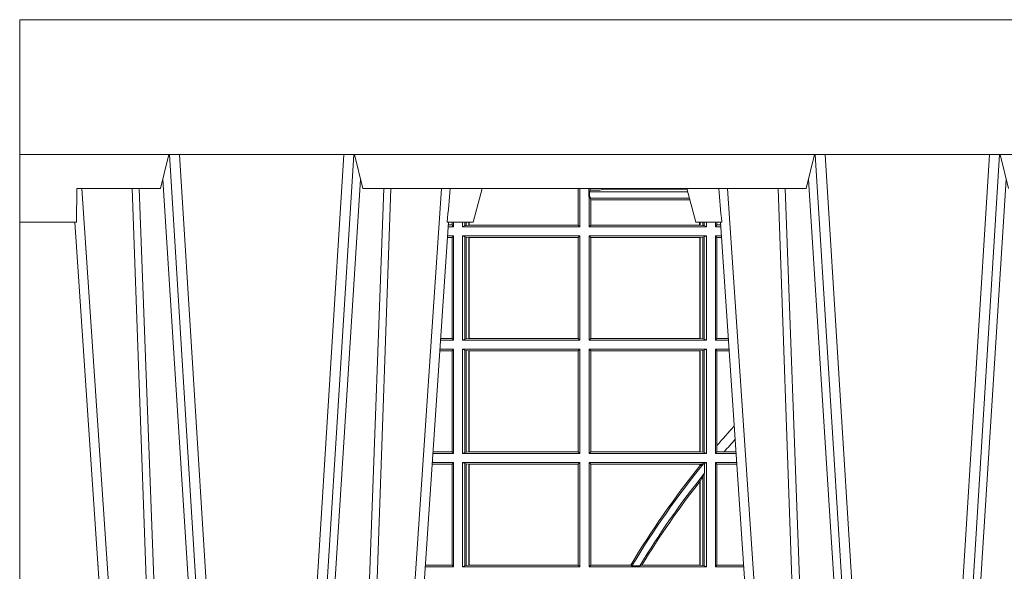
# Model space of a CAD drawing. Units: millimetres. Extents: x 0 to 21000, y 0 to 14850.
# Drawn here: x 3294 to 3586, y 7794 to 7957 of the extents above; entities that cross this region are included whole.
import ezdxf

# ---------------------------------------------------------------- set-up
doc = ezdxf.new("R2010")
doc.units = ezdxf.units.MM
doc.header["$LTSCALE"] = 333.33333
doc.layers.add('FRW-Rifi ST', color=124, linetype='Continuous', lineweight=5, transparency=0.5)

# ---------------------------------------------------------------- blocks, each defined once
blk = doc.blocks.new('ST-Block_UT')
at = {"color": 0, "linetype": 'Continuous'}
for p, q in [((-0.3836637973790005, -0.2714999980891264), (-0.3652499854565008, -2.947132315966883e-09)), ((-0.2728362023835018, -0.2714999980891264), (-0.291249984502997, -2.947132315966883e-09)), ((-0.1921638041735036, -0.2714999980891264), (-0.1737499922514871, -2.947132315966883e-09))]:
    blk.add_line(p, q, dxfattribs=at)
at = {"color": 0, "linetype": 'Continuous', "lineweight": 0}
for p, q in [((-0.3625177383424898, -2.947132315966883e-09), (-0.3816097617149978, -0.2814999960031344)), ((-0.3556051492695076, -0.2914999976421484), (-0.3374890327455091, -2.947132315966883e-09)), ((-0.3345073103905065, -2.947132315966883e-09), (-0.3526233971120121, -0.2914999976421484)), ((-0.3219926893715126, -2.947132315966883e-09), (-0.3038765728474857, -0.2914999976421484)), ((-0.3008948504925115, -0.2914999976421484), (-0.31901096701651, -2.947132315966883e-09)), ((-0.2939822614195009, -2.947132315966883e-09), (-0.2748902082444999, -0.2814999960031344)), ((-0.1710177451375046, -2.947132315966883e-09), (-0.1901097685100126, -0.2814999960031344)), ((-0.1641051411629917, -0.2914999976421484), (-0.1459890395404955, -2.947132315966883e-09)), ((-0.1430073022845022, -2.947132315966883e-09), (-0.1611234039069984, -0.2914999976421484)), ((-0.1304926812649967, -2.947132315966883e-09), (-0.1123765870929958, -0.2914999976421484)), ((-0.1093948498370025, -0.2914999976421484), (-0.1275109589099941, -2.947132315966883e-09))]:
    blk.add_line(p, q, dxfattribs=at)
at = {"color": 0, "linetype": 'Continuous', "lineweight": 5}
for p, q in [((-0.4000000000000057, -0.2714999980891264), (-0.3831500053410082, -0.2714999980891264)), ((-0.3831500053410082, -0.2714999980891264), (-0.3830278158189913, -0.2814999960031344)), ((-0.2732209801675083, -0.2714999980891264), (-0.2655000030995041, -0.2714999980891264)), ((-0.2655000030995041, -0.2714999980891264), (-0.2628205060960056, -0.2814999960031344)), ((-0.1994999885559992, -0.2714999980891264), (-0.2021794855594976, -0.2814999960031344)), ((-0.1917790114879949, -0.2714999980891264), (-0.1994999885559992, -0.2714999980891264)), ((-0.3830278158189913, -0.2814999960031344), (-0.3582432806495035, -0.2814999960031344)), ((-0.3582432806495035, -0.2814999960031344), (-0.3557499885559992, -0.2914999976421484)), ((-0.3007499814034986, -0.2914999976421484), (-0.2982567191124872, -0.2814999960031344)), ((-0.2982567191124872, -0.2814999960031344), (-0.1667432725429876, -0.2814999960031344)), ((-0.1667432725429876, -0.2814999960031344), (-0.1642499953510139, -0.2914999976421484)), ((-0.1092499956490087, -0.2914999976421484), (-0.1067567110065113, -0.2814999960031344))]:
    blk.add_line(p, q, dxfattribs=at)
at = {"color": 0, "lineweight": 5}
blk.add_line((-0.4000000000000057, -0.2914999976421484), (-0.4000000000000057, -0.2714999980891264), dxfattribs=at)
at = {"color": 0, "linetype": 'Continuous', "lineweight": 0}
for points in [[(-0.3666014015674932, -0.2814999960031344), (-0.3624699652195034, -0.1656839728021282), (-0.3594078958035141, -0.08773574527762662), (-0.3556559026245054, -2.947132315966883e-09)], [(-0.3532010555269949, -2.947132315966883e-09), (-0.3570883512500131, -0.08773574527762662), (-0.3602576494220102, -0.1656839728021282), (-0.3645309150219873, -0.2814999960031344)], [(-0.3575749933719976, -0.2841802864936369), (-0.3549931287770107, -0.2436380117801491), (-0.3500690400605038, -0.1656835704711455), (-0.3448957443239919, -0.08283865746514607), (-0.3398126304149969, -2.947132315966883e-09)], [(-0.2989249765875002, -0.2841802864936369), (-0.3015068411829986, -0.2436380117801491), (-0.3064309597019985, -0.1656835704711455), (-0.3116042554379987, -0.08283865746514607), (-0.3166873693469938, -2.947132315966883e-09)], [(-0.3032989144325029, -2.947132315966883e-09), (-0.299411648512006, -0.08773574527762662), (-0.2962423205379991, -0.1656839728021282), (-0.2919690847400034, -0.2814999960031344)], [(-0.2898985683920046, -0.2814999960031344), (-0.2940300345424873, -0.1656839728021282), (-0.2970920741560121, -0.08773574527762662), (-0.3008440971375137, -2.947132315966883e-09)], [(-0.175101408362508, -0.2814999960031344), (-0.170969957113499, -0.1656839728021282), (-0.1679079175000027, -0.08773574527762662), (-0.1641558945179895, -2.947132315966883e-09)], [(-0.1617010623220096, -2.947132315966883e-09), (-0.1655883431434972, -0.08773574527762662), (-0.1687576711179872, -0.1656839728021282), (-0.1730309218170021, -0.2814999960031344)], [(-0.1660750001670124, -0.2841802864936369), (-0.1634931355715139, -0.2436380117801491), (-0.1585690319539879, -0.1656835704711455), (-0.1533957511190067, -0.08283865746514607), (-0.1483126223089926, -2.947132315966883e-09)], [(-0.1074249833824865, -0.2841802864936369), (-0.1100068479780134, -0.2436380117801491), (-0.114930951595511, -0.1656835704711455), (-0.1201042473319944, -0.08283865746514607), (-0.1251873761420086, -2.947132315966883e-09)]]:
    blk.add_lwpolyline(points, dxfattribs=at)
at = {"color": 0, "linetype": 'Continuous'}
blk.add_lwpolyline([(0.4000000119204969, -0.2914999976421484), (0.4000000119204969, -0.3314999967481356), (-0.4000000000000057, -0.3314999967481356), (-0.4000000000000057, -0.2914999976421484)], close=True, dxfattribs=at)
at = {"color": 0, "linetype": 'Continuous', "lineweight": 5}
for centre, radius, start, end in [((-1.091596469231007, -0.3513028437431274), 0.8222572196548309, 4.869799641808248, 5.569516282934726), ((0.626024531695009, -0.3512493747431336), 0.8216827844855406, 174.4303238473867, 175.1305295691922)]:
    blk.add_arc(centre, radius, start, end, dxfattribs=at)
blk = doc.blocks.new('ST-Block_SeitGitt_DN200_o')
at = {"color": 0, "linetype": 'Continuous', "lineweight": 0}
for p, q in [((0.1655971795320283, 0.2814999960031344), (0.1655971795320283, 0.2706388798619912)), ((0.1656611055135784, 0.2706388798619912), (0.1656611055135784, 0.2814999960031344)), ((0.1661499977111873, 0.2701500025655434), (0.1661499977111873, 0.2814999960031344)), ((0.168781483173376, 0.2790000108148263), (0.168781483173376, 0.2814999960031344)), ((0.1692004144191799, 0.2809706297780679), (0.1689368426799831, 0.2804433372880624)), ((0.1689368426799831, 0.2804433372880624), (0.1689368426799831, 0.2790000108148263)), ((0.1981036458856806, 0.2804433372880339), (0.1689368426799831, 0.2804433372880339)), ((0.1692004144191799, 0.2809706297780679), (0.1692004144191799, 0.2814999960031628)), ((0.1692004144191799, 0.2809706297780679), (0.1710739523172435, 0.2809706297780679)), ((0.1720587700605449, 0.2809994784261391), (0.1732523232698497, 0.2812358704473183)), ((0.1732523232698497, 0.2812358704473183), (0.1977476716041622, 0.2812358704473183)), ((0.1978993354306908, 0.2812058326822182), (0.1977476716041622, 0.2812358704473183)), ((0.168781483173376, 0.2790000108148263), (0.1688499987125454, 0.2790000108148263)), ((0.1688499987125454, 0.2701500025655434), (0.1688499987125454, 0.2790000108148263)), ((0.1691607922315654, 0.2790000108148263), (0.1688499987125454, 0.2790000108148263)), ((0.1691607922315654, 0.2790000108148263), (0.1691607922315654, 0.2786433366204903)), ((0.1691607922315654, 0.2786433366204903), (0.1693388909101543, 0.2781433132554696)), ((0.1985859556257594, 0.2786433366204903), (0.1691607922315654, 0.2786433366204903)), ((0.1693388909101543, 0.2706388798619912), (0.1693388909101543, 0.2781433132554696)), ((0.1694028168916759, 0.2781433132554696), (0.1693388909101543, 0.2781433132554696)), ((0.1987199367645474, 0.2781433132554696), (0.1694028168916759, 0.2781433132554696)), ((0.1694028168916759, 0.2781433132554696), (0.1694028168916759, 0.2706388798619912)), ((0.1286500036716518, 0.2701500025655434), (0.1270722376758613, 0.2701500025655434)), ((0.1282304465770778, 0.2706538406278298), (0.1271064091840515, 0.2706538406278298)), ((0.1282304465770494, 0.2714999980891264), (0.1282304465770494, 0.2706538406278298)), ((0.1286500036716518, 0.2701500025655434), (0.1282304465770778, 0.2706538406278298)), ((0.1286500036716518, 0.2701500025655434), (0.1286500036716518, 0.2714999980891264)), ((0.1313500046730098, 0.2701500025655434), (0.1313500046730098, 0.2714999980891264)), ((0.1319748401641903, 0.2704620328809426), (0.1313500046730098, 0.2701500025655434)), ((0.1313500046730098, 0.2701500025655434), (0.1661499977111873, 0.2701500025655434)), ((0.1319748401642187, 0.271499998089098), (0.1319748401642187, 0.2704620328809426)), ((0.1319748401641903, 0.2704620328809426), (0.1323715388774929, 0.2705359128381417)), ((0.1323715388775497, 0.271499998089098), (0.1323715388775497, 0.2705359128381417)), ((0.1323715388774929, 0.2705359128381417), (0.1332243919372615, 0.2706388798619912)), ((0.1332243919372615, 0.2706388798619912), (0.1332243919372615, 0.271499998089098)), ((0.1332243919372615, 0.2706388798619912), (0.1332695722580013, 0.2706388798619912)), ((0.1332695722580581, 0.271499998089098), (0.1332695722580581, 0.2706388798619912)), ((0.1332695722580013, 0.2706388798619912), (0.1655971795320568, 0.2706388798619912)), ((0.1655971795320568, 0.2706388798619912), (0.1656611055135784, 0.2706388798619912)), ((0.1661499977111873, 0.2701500025655434), (0.1656611055135784, 0.2706388798619912)), ((0.1688499987125454, 0.2701500025655434), (0.1693388909101543, 0.2706388798619912)), ((0.203650006651884, 0.2701500025655434), (0.1688499987125454, 0.2701500025655434)), ((0.1694028168916759, 0.2706388798619912), (0.1693388909101543, 0.2706388798619912)), ((0.201597177982336, 0.2706388798619912), (0.1694028168916759, 0.2706388798619912)), ((0.201597177982336, 0.2714999980891264), (0.201597177982336, 0.2706388798619912)), ((0.2017756044864711, 0.2706388798619912), (0.201597177982336, 0.2706388798619912)), ((0.2017756044864711, 0.2706388798619912), (0.2017756044864711, 0.2714999980891264)), ((0.202628472447401, 0.2705359128381417), (0.2017756044864711, 0.2706388798619912)), ((0.2026284724474294, 0.2714999980891264), (0.2026284724474294, 0.2705359128381417)), ((0.2030251562595424, 0.2704620328809426), (0.202628472447401, 0.2705359128381417)), ((0.2030251562595708, 0.2714999980891264), (0.2030251562595708, 0.2704620328809426)), ((0.2030251562595424, 0.2704620328809426), (0.203650006651884, 0.2701500025655434)), ((0.203650006651884, 0.2701500025655434), (0.203650006651884, 0.2714999980891264)), ((0.2063499927520809, 0.2701500025655434), (0.2063499927520809, 0.2714999980891264)), ((0.2063499927520809, 0.2701500025655434), (0.206769564747816, 0.2706538406278298)), ((0.2063499927520809, 0.2701500025655434), (0.2079277559152786, 0.2701500025655434)), ((0.2067695647477876, 0.2714999980891264), (0.2067695647477876, 0.2706538406278298)), ((0.206769564747816, 0.2706538406278298), (0.2078935843518366, 0.2706538406278298)), ((0.1282304465770778, 0.266946163501899), (0.1268549456113703, 0.266946163501899)), ((0.1286500036716518, 0.2674500015641854), (0.1268891171195321, 0.2674500015641854)), ((0.1286500036716518, 0.2674500015641854), (0.1282304465770778, 0.266946163501899)), ((0.1282304465770778, 0.266946163501899), (0.1282304465770778, 0.2370538381005929)), ((0.1286500036716518, 0.2365500000383065), (0.1286500036716518, 0.2674500015641854)), ((0.1313500046730098, 0.2365500000383065), (0.1313500046730098, 0.2674500015641854)), ((0.1313500046730098, 0.2674500015641854), (0.1661499977111873, 0.2674500015641854)), ((0.1319748401641903, 0.2671379414464639), (0.1313500046730098, 0.2674500015641854)), ((0.1319748401641903, 0.2671379414464639), (0.1319748401641903, 0.2368620452548669)), ((0.1319748401641903, 0.2671379414464639), (0.1323715388774929, 0.2670640614892648)), ((0.1323715388774929, 0.2670640614892648), (0.1332243919372615, 0.2669610944654153)), ((0.1323715388774929, 0.2670640614892648), (0.1323715388774929, 0.236935925212066)), ((0.1332243919372615, 0.2669610944654153), (0.1332695722580013, 0.2669610944654153)), ((0.1332243919372615, 0.2370388922359155), (0.1332243919372615, 0.2669610944654153)), ((0.1332695722580013, 0.2669610944654153), (0.1656611055135784, 0.2669610944654153)), ((0.1332695722580013, 0.2669610944654153), (0.1332695722580013, 0.2370388922359155)), ((0.1661499977111873, 0.2674500015641854), (0.1656611055135784, 0.2669610944654153)), ((0.1656611055135784, 0.2370388922359155), (0.1656611055135784, 0.2669610944654153)), ((0.1661499977111873, 0.2365500000383065), (0.1661499977111873, 0.2674500015641854)), ((0.1688499987125454, 0.2365500000383065), (0.1688499987125454, 0.2674500015641854)), ((0.203650006651884, 0.2674500015641854), (0.1688499987125454, 0.2674500015641854)), ((0.1688499987125454, 0.2674500015641854), (0.1693388909101543, 0.2669610944654153)), ((0.1693388909101543, 0.2370388922359155), (0.1693388909101543, 0.2669610944654153)), ((0.2017304390668926, 0.2669610944654153), (0.1693388909101543, 0.2669610944654153)), ((0.2017756044864711, 0.2669610944654153), (0.2017304390668926, 0.2669610944654153)), ((0.2017304390668926, 0.2669610944654153), (0.2017304390668926, 0.2370388922359155)), ((0.202628472447401, 0.2670640614892648), (0.2017756044864711, 0.2669610944654153)), ((0.2017756044864711, 0.2370388922359155), (0.2017756044864711, 0.2669610944654153)), ((0.2030251562595424, 0.2671379414464639), (0.202628472447401, 0.2670640614892648)), ((0.202628472447401, 0.2670640614892648), (0.202628472447401, 0.236935925212066)), ((0.2030251562595424, 0.2671379414464639), (0.203650006651884, 0.2674500015641854)), ((0.2030251562595424, 0.2671379414464639), (0.2030251562595424, 0.2368620452548669)), ((0.203650006651884, 0.2365500000383065), (0.203650006651884, 0.2674500015641854)), ((0.2063499927520809, 0.2365500000383065), (0.2063499927520809, 0.2674500015641854)), ((0.2063499927520809, 0.2674500015641854), (0.2081108767680462, 0.2674500015641854)), ((0.2063499927520809, 0.2674500015641854), (0.206769564747816, 0.266946163501899)), ((0.206769564747816, 0.266946163501899), (0.206769564747816, 0.2370538381005929)), ((0.206769564747816, 0.266946163501899), (0.2081450483315166, 0.266946163501899)), ((0.1286500036716518, 0.2365500000383065), (0.1247934047594015, 0.2365500000383065)), ((0.1282304465770778, 0.2370538381005929), (0.1248275762676201, 0.2370538381005929)), ((0.1286500036716518, 0.2365500000383065), (0.1282304465770778, 0.2370538381005929)), ((0.1319748401641903, 0.2368620452548669), (0.1313500046730098, 0.2365500000383065)), ((0.1313500046730098, 0.2365500000383065), (0.1661499977111873, 0.2365500000383065)), ((0.1319748401641903, 0.2368620452548669), (0.1323715388774929, 0.236935925212066)), ((0.1323715388774929, 0.236935925212066), (0.1332243919372615, 0.2370388922359155)), ((0.1332243919372615, 0.2370388922359155), (0.1332695722580013, 0.2370388922359155)), ((0.1332695722580013, 0.2370388922359155), (0.1656611055135784, 0.2370388922359155)), ((0.1661499977111873, 0.2365500000383065), (0.1656611055135784, 0.2370388922359155)), ((0.1688499987125454, 0.2365500000383065), (0.1693388909101543, 0.2370388922359155)), ((0.203650006651884, 0.2365500000383065), (0.1688499987125454, 0.2365500000383065)), ((0.2017304390668926, 0.2370388922359155), (0.1693388909101543, 0.2370388922359155)), ((0.2017756044864711, 0.2370388922359155), (0.2017304390668926, 0.2370388922359155)), ((0.202628472447401, 0.236935925212066), (0.2017756044864711, 0.2370388922359155)), ((0.2030251562595424, 0.2368620452548669), (0.202628472447401, 0.236935925212066)), ((0.2030251562595424, 0.2368620452548669), (0.203650006651884, 0.2365500000383065)), ((0.2063499927520809, 0.2365500000383065), (0.206769564747816, 0.2370538381005929)), ((0.2063499927520809, 0.2365500000383065), (0.2102065925200236, 0.2365500000383065)), ((0.206769564747816, 0.2370538381005929), (0.2101724209565816, 0.2370538381005929)), ((0.1286500036716518, 0.2338499990369485), (0.1246102842030439, 0.2338499990369485)), ((0.1286500036716518, 0.2338499990369485), (0.1282304465770778, 0.2333461609746621)), ((0.1286500036716518, 0.2029499975110696), (0.1286500036716518, 0.2338499990369485)), ((0.1313500046730098, 0.2338499990369485), (0.1661499977111873, 0.2338499990369485)), ((0.1313500046730098, 0.2029499975110696), (0.1313500046730098, 0.2338499990369485)), ((0.1319748401641903, 0.2335379538203881), (0.1313500046730098, 0.2338499990369485)), ((0.1661499977111873, 0.2338499990369485), (0.1656611055135784, 0.2333611068393395)), ((0.1661499977111873, 0.2029499975110696), (0.1661499977111873, 0.2338499990369485)), ((0.1688499987125454, 0.2029499975110696), (0.1688499987125454, 0.2338499990369485)), ((0.203650006651884, 0.2338499990369485), (0.1688499987125454, 0.2338499990369485)), ((0.1688499987125454, 0.2338499990369485), (0.1693388909101543, 0.2333611068393395)), ((0.2030251562595424, 0.2335379538203881), (0.203650006651884, 0.2338499990369485)), ((0.203650006651884, 0.2029499975110696), (0.203650006651884, 0.2338499990369485)), ((0.2063499927520809, 0.2029499975110696), (0.2063499927520809, 0.2338499990369485)), ((0.2063499927520809, 0.2338499990369485), (0.2103897133727628, 0.2338499990369485)), ((0.2063499927520809, 0.2338499990369485), (0.206769564747816, 0.2333461609746621)), ((0.1282304465770778, 0.2333461609746621), (0.1245761126949105, 0.2333461609746621)), ((0.1282304465770778, 0.2333461609746621), (0.1282304465770778, 0.2034538355733559)), ((0.1319748401641903, 0.2335379538203881), (0.1319748401641903, 0.2032620427276299)), ((0.1319748401641903, 0.2335379538203881), (0.1323715388774929, 0.233464073863189)), ((0.1323715388774929, 0.233464073863189), (0.1332243919372615, 0.2333611068393395)), ((0.1323715388774929, 0.233464073863189), (0.1323715388774929, 0.203335922684829)), ((0.1332243919372615, 0.2333611068393395), (0.1332695722580013, 0.2333611068393395)), ((0.1332243919372615, 0.2034388897086785), (0.1332243919372615, 0.2333611068393395)), ((0.1332695722580013, 0.2333611068393395), (0.1656611055135784, 0.2333611068393395)), ((0.1332695722580013, 0.2333611068393395), (0.1332695722580013, 0.2034388897086785)), ((0.1656611055135784, 0.2034388897086785), (0.1656611055135784, 0.2333611068393395)), ((0.1693388909101543, 0.2034388897086785), (0.1693388909101543, 0.2333611068393395)), ((0.2017304390668926, 0.2333611068393395), (0.1693388909101543, 0.2333611068393395)), ((0.2017756044864711, 0.2333611068393395), (0.2017304390668926, 0.2333611068393395)), ((0.2017304390668926, 0.2333611068393395), (0.2017304390668926, 0.2034388897086785)), ((0.202628472447401, 0.233464073863189), (0.2017756044864711, 0.2333611068393395)), ((0.2017756044864711, 0.2034388897086785), (0.2017756044864711, 0.2333611068393395)), ((0.2030251562595424, 0.2335379538203881), (0.202628472447401, 0.233464073863189)), ((0.202628472447401, 0.233464073863189), (0.202628472447401, 0.203335922684829)), ((0.2030251562595424, 0.2335379538203881), (0.2030251562595424, 0.2032620427276299)), ((0.206769564747816, 0.2333461609746621), (0.206769564747816, 0.2052707937623666)), ((0.206769564747816, 0.2333461609746621), (0.2104238849362616, 0.2333461609746621)), ((0.206769564747816, 0.2052707937623666), (0.206769564747816, 0.2034538355733559)), ((0.1286500036716518, 0.2029499975110696), (0.1225145718429417, 0.2029499975110696)), ((0.1282304465770778, 0.2034538355733559), (0.1225487433511319, 0.2034538355733559)), ((0.1286500036716518, 0.2029499975110696), (0.1282304465770778, 0.2034538355733559)), ((0.1319748401641903, 0.2032620427276299), (0.1313500046730098, 0.2029499975110696)), ((0.1313500046730098, 0.2029499975110696), (0.1661499977111873, 0.2029499975110696)), ((0.1319748401641903, 0.2032620427276299), (0.1323715388774929, 0.203335922684829)), ((0.1323715388774929, 0.203335922684829), (0.1332243919372615, 0.2034388897086785)), ((0.1332243919372615, 0.2034388897086785), (0.1332695722580013, 0.2034388897086785)), ((0.1332695722580013, 0.2034388897086785), (0.1656611055135784, 0.2034388897086785)), ((0.1661499977111873, 0.2029499975110696), (0.1656611055135784, 0.2034388897086785)), ((0.1688499987125454, 0.2029499975110696), (0.1693388909101543, 0.2034388897086785)), ((0.203650006651884, 0.2029499975110696), (0.1688499987125454, 0.2029499975110696)), ((0.2017304390668926, 0.2034388897086785), (0.1693388909101543, 0.2034388897086785)), ((0.2017756044864711, 0.2034388897086785), (0.2017304390668926, 0.2034388897086785)), ((0.202628472447401, 0.203335922684829), (0.2017756044864711, 0.2034388897086785)), ((0.2030251562595424, 0.2032620427276299), (0.202628472447401, 0.203335922684829)), ((0.2030251562595424, 0.2032620427276299), (0.203650006651884, 0.2029499975110696)), ((0.2063499927520809, 0.2029499975110696), (0.206769564747816, 0.2034538355733559)), ((0.2063499927520809, 0.2029499975110696), (0.2124854291247686, 0.2029499975110696)), ((0.206769564747816, 0.2034538355733559), (0.2089516162872371, 0.2034538355733559)), ((0.2089516162872371, 0.2034538355733559), (0.2124512575613267, 0.2034538355733559)), ((0.1282304465770778, 0.1997461584474252), (0.1222972797784223, 0.1997461584474252)), ((0.1286500036716518, 0.2002499965097115), (0.1223314512865841, 0.2002499965097115)), ((0.1286500036716518, 0.2002499965097115), (0.1282304465770778, 0.1997461584474252)), ((0.1282304465770778, 0.1997461584474252), (0.1282304465770778, 0.169853833046119)), ((0.1286500036716518, 0.1693499949838326), (0.1286500036716518, 0.2002499965097115)), ((0.1313500046730098, 0.1693499949838326), (0.1313500046730098, 0.2002499965097115)), ((0.1313500046730098, 0.2002499965097115), (0.1661499977111873, 0.2002499965097115)), ((0.1319748401641903, 0.1999379512931512), (0.1313500046730098, 0.2002499965097115)), ((0.1319748401641903, 0.1999379512931512), (0.1319748401641903, 0.169662040200393)), ((0.1319748401641903, 0.1999379512931512), (0.1323715388774929, 0.1998640713359521)), ((0.1323715388774929, 0.1998640713359521), (0.1332243919372615, 0.1997611043121026)), ((0.1323715388774929, 0.1998640713359521), (0.1323715388774929, 0.1697359201575921)), ((0.1332243919372615, 0.1997611043121026), (0.1332695722580013, 0.1997611043121026)), ((0.1332243919372615, 0.1698388871814416), (0.1332243919372615, 0.1997611043121026)), ((0.1332695722580013, 0.1997611043121026), (0.1656611055135784, 0.1997611043121026)), ((0.1332695722580013, 0.1997611043121026), (0.1332695722580013, 0.1698388871814416)), ((0.1661499977111873, 0.2002499965097115), (0.1656611055135784, 0.1997611043121026)), ((0.1656611055135784, 0.1698388871814416), (0.1656611055135784, 0.1997611043121026)), ((0.1661499977111873, 0.1693499949838326), (0.1661499977111873, 0.2002499965097115)), ((0.1688499987125454, 0.1693499949838326), (0.1688499987125454, 0.2002499965097115)), ((0.203650006651884, 0.2002499965097115), (0.1688499987125454, 0.2002499965097115)), ((0.1688499987125454, 0.2002499965097115), (0.1693388909101543, 0.1997611043121026)), ((0.1693388909101543, 0.1698388871814416), (0.1693388909101543, 0.1997611043121026)), ((0.2017304390668926, 0.1997611043121026), (0.1693388909101543, 0.1997611043121026)), ((0.2017756044864711, 0.1997611043121026), (0.2017304390668926, 0.1997611043121026)), ((0.2017304390668926, 0.1997611043121026), (0.2017304390668926, 0.1992284772063897)), ((0.2024304211139736, 0.1998401698733971), (0.2017756044864711, 0.1997611043121026)), ((0.2024304211139736, 0.1998401698733971), (0.2017756044864711, 0.1992843416597054)), ((0.2017756044864711, 0.1992843416597054), (0.2017756044864711, 0.1997611043121026)), ((0.2028738796711025, 0.1999706295396493), (0.2024304211139736, 0.1998401698733971)), ((0.2028738796711025, 0.1999706295396493), (0.2030905872583446, 0.1999706295396493)), ((0.2030905872583446, 0.1999706295396493), (0.203650006651884, 0.2002499965097115)), ((0.2030905872583446, 0.1970598963166879), (0.2030905872583446, 0.1999706295396493)), ((0.203650006651884, 0.1693499949838326), (0.203650006651884, 0.2002499965097115)), ((0.2063499927520809, 0.1693499949838326), (0.2063499927520809, 0.2002499965097115)), ((0.2063499927520809, 0.2002499965097115), (0.2126685499775078, 0.2002499965097115)), ((0.2063499927520809, 0.2002499965097115), (0.206769564747816, 0.1997461584474252)), ((0.206769564747816, 0.1997461584474252), (0.206769564747816, 0.169853833046119)), ((0.206769564747816, 0.1997461584474252), (0.2127027215409782, 0.1997461584474252)), ((0.2017756044864711, 0.1947293696071313), (0.202628472447401, 0.1961401221419976)), ((0.202628472447401, 0.1961401221419976), (0.2030251562595424, 0.1968737361098931)), ((0.202628472447401, 0.1961401221419976), (0.202628472447401, 0.1697359201575921)), ((0.2030905872583446, 0.1970598963166879), (0.2030251562595424, 0.1968737361098931)), ((0.2030251562595424, 0.1968737361098931), (0.2030251562595424, 0.169662040200393)), ((0.2017304390668926, 0.1946718660260842), (0.2017304390668926, 0.1698388871814416)), ((0.2017756044864711, 0.1698388871814416), (0.2017756044864711, 0.1947293696071313)), ((0.02323644757268539, 0.1697602562711893), (0.02323644757268539, 0.1693499949838326)), ((0.1282304465770778, 0.169853833046119), (0.1202699104346721, 0.169853833046119)), ((0.1286500036716518, 0.1693499949838326), (0.1282304465770778, 0.169853833046119)), ((0.1319748401641903, 0.169662040200393), (0.1313500046730098, 0.1693499949838326)), ((0.1319748401641903, 0.169662040200393), (0.1323715388774929, 0.1697359201575921)), ((0.1323715388774929, 0.1697359201575921), (0.1332243919372615, 0.1698388871814416)), ((0.1332243919372615, 0.1698388871814416), (0.1332695722580013, 0.1698388871814416)), ((0.1332695722580013, 0.1698388871814416), (0.1656611055135784, 0.1698388871814416)), ((0.1661499977111873, 0.1693499949838326), (0.1656611055135784, 0.1698388871814416)), ((0.1688499987125454, 0.1693499949838326), (0.1693388909101543, 0.1698388871814416)), ((0.1812189012765941, 0.1698388871814416), (0.1693388909101543, 0.1698388871814416)), ((0.1815824598074016, 0.1696293619538949), (0.1812189012765941, 0.1698388871814416)), ((0.1815824598074016, 0.1696293619538949), (0.1839161753654537, 0.1696293619538949)), ((0.1845336794853267, 0.1698388871814416), (0.1839161753654537, 0.1696293619538949)), ((0.2017304390668926, 0.1698388871814416), (0.1845336794853267, 0.1698388871814416)), ((0.2017756044864711, 0.1698388871814416), (0.2017304390668926, 0.1698388871814416)), ((0.202628472447401, 0.1697359201575921), (0.2017756044864711, 0.1698388871814416)), ((0.2030251562595424, 0.169662040200393), (0.202628472447401, 0.1697359201575921)), ((0.2030251562595424, 0.169662040200393), (0.203650006651884, 0.1693499949838326)), ((0.2063499927520809, 0.1693499949838326), (0.206769564747816, 0.169853833046119)), ((0.206769564747816, 0.169853833046119), (0.2147300941660433, 0.169853833046119)), ((0.02323644757271381, 0.1693499949838326), (0.02326427252421581, 0.1693499949838326)), ((0.1286500036716518, 0.1693499949838326), (0.1202357389264535, 0.1693499949838326)), ((0.1313500046730098, 0.1693499949838326), (0.1661499977111873, 0.1693499949838326)), ((0.203650006651884, 0.1693499949838326), (0.1688499987125454, 0.1693499949838326)), ((0.2063499927520809, 0.1693499949838326), (0.2147642657294853, 0.1693499949838326))]:
    blk.add_line(p, q, dxfattribs=at)
at = {"color": 0, "lineweight": 5}
blk.add_line((0, -0.2714999980891264), (0, 0.2714999980891264), dxfattribs=at)
at = {"color": 0, "linetype": 'Continuous', "lineweight": 0}
for points in [[(0.2017304390668926, 0.1992284772063897), (0.2017360866069851, 0.1992354509498284), (0.2017417341470775, 0.1992424395944283), (0.2017473667860088, 0.1992494282390282), (0.2017530143261013, 0.199256401982467), (0.2017586618661937, 0.1992633906270669), (0.2017643094062862, 0.1992703792716668), (0.2017699569463787, 0.1992773530151055), (0.2017756044864711, 0.1992843416597054)], [(0.2017304390668926, 0.1946718660260842), (0.2017360866069851, 0.1946790483857797), (0.2017417341470775, 0.1946862307454751), (0.2017473667860088, 0.1946934280063317), (0.2017530143261013, 0.1947006103660271), (0.2017586618661937, 0.1947078076268838), (0.2017643094062862, 0.1947149899865792), (0.2017699569463787, 0.1947221723462746), (0.2017756044864711, 0.1947293696071313)]]:
    blk.add_lwpolyline(points, dxfattribs=at)
for centre, radius, start, end in [((0.1712968193885729, 0.2901865094628988), 0.009218574081543605, 268.6146895727107, 274.7411257466569), ((0.1725853527231322, 0.2815860853726235), 0.0007533260941139045, 332.2967973009474, 353.4379580861549), ((0.1984150183056101, 0.2815861616679172), 0.0007536946060132664, 186.5646575792201, 207.6950441093051), ((0.4000000000000057, 0.03899999674811738), 0.2549195608716613, 137.540011625644, 139.2886846963066), ((0.4000000000000057, 0.03899999674811738), 0.2520804391283392, 138.1590238450321, 139.2782360500537), ((0.4000000000000057, 0.03899999674811738), 0.2549195608716608, 141.0571265141233, 149.1190723809563), ((0.4000000000000057, 0.03899999674811738), 0.2545000000000001, 140.7653692984098, 149.1175463733928), ((0.4000000000000057, 0.03899999674811738), 0.2525000000000001, 141.2458610427615, 148.8457380633284), ((0.4000000000000057, 0.03899999674811738), 0.252080439128339, 141.8626766266443, 148.7323714524881), ((0.02378089709353048, 0.1720998029843201), 0.002803189133876399, 258.8005438683929, 259.3874043488925)]:
    blk.add_arc(centre, radius, start, end, dxfattribs=at)
blk = doc.blocks.new('ST-Block_Zul_DN200_o_(QS)')
at = {"color": 0, "xscale": -1, "rotation": 180}
blk.add_blockref('ST-Block_UT', (0.399985055523814, 0.3314999967481356), dxfattribs=at)
at = {"color": 0}
blk.add_blockref('ST-Block_SeitGitt_DN200_o', (-1.49444761916584e-05, 0.3314999967481356), dxfattribs=at)

msp = doc.modelspace()

# ---------------------------------------------------------------- block references
at = {"layer": 'FRW-Rifi ST', "xscale": 1000, "yscale": 1000, "zscale": 1000}
msp.add_blockref('ST-Block_Zul_DN200_o_(QS)', (3294.038445789942, 7294.25986038816), dxfattribs=at)

doc.saveas('drawing.dxf')
